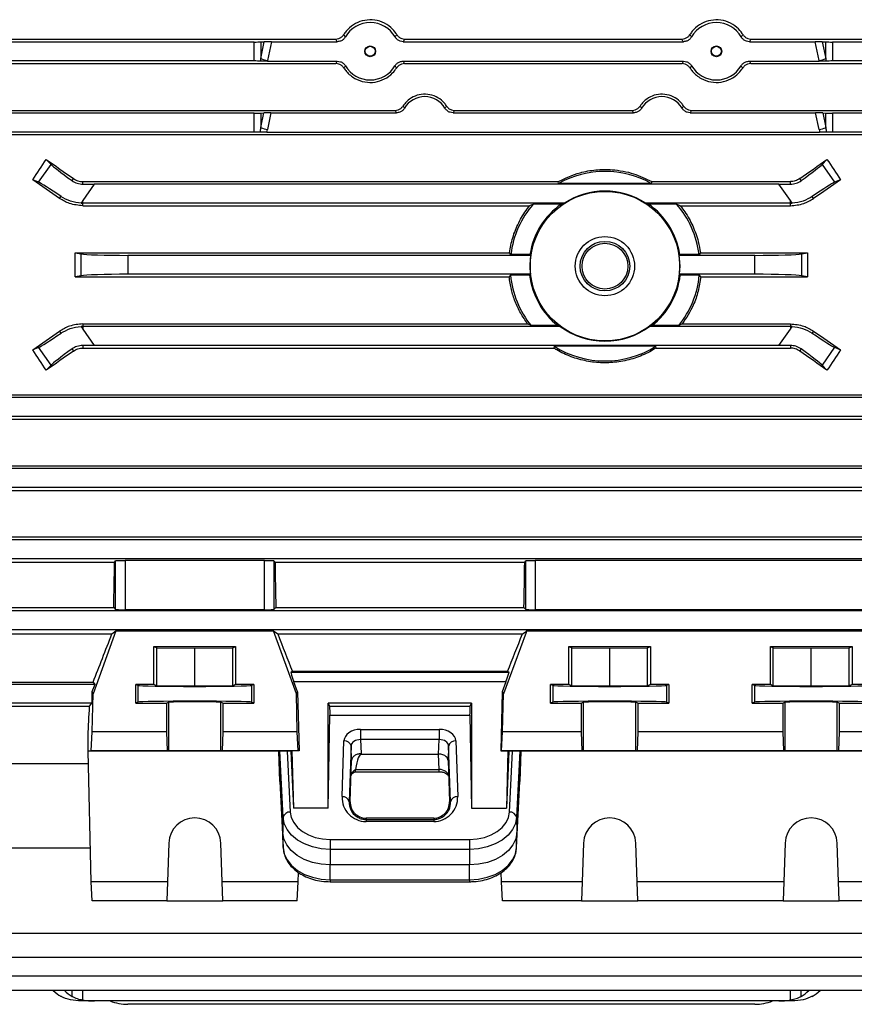
# Model space of a CAD drawing. Units: millimetres. Extents: x -1337 to 921, y -921 to 921.
# Drawn here: x -683 to -507, y -215 to -7 of the extents above; entities that cross this region are included whole.
import ezdxf

# ---------------------------------------------------------------- set-up
doc = ezdxf.new("R2010")
doc.units = ezdxf.units.MM

msp = doc.modelspace()

# ---------------------------------------------------------------- linework, layer by layer
at = {"color": 7, "linetype": 'Continuous', "lineweight": 25}
for p, q in [((-728.45, -11.12), (-616.07, -11.12)), ((-633.27, -11.75), (-716.9, -11.75)), ((-633.27, -15.75), (-633.27, -11.75)), ((-631.86, -11.73), (-631.13, -11.7)), ((-631.86, -15.24), (-631.13, -11.7)), ((-631.86, -11.73), (-631.86, -15.24)), ((-629.63, -11.68), (-630.44, -15.65)), ((-629.63, -11.68), (-615.75, -11.68)), ((-601.82, -11.68), (-542.75, -11.68)), ((-601.51, -11.12), (-543.07, -11.12)), ((-528.82, -11.68), (-514.95, -11.68)), ((-528.51, -11.12), (-474.29, -11.12)), ((-514.13, -15.65), (-514.95, -11.68)), ((-513.45, -11.7), (-512.72, -11.73)), ((-513.45, -11.7), (-512.72, -15.24)), ((-512.72, -15.24), (-512.72, -11.73)), ((-511.3, -11.75), (-511.3, -15.75)), ((-474.29, -11.75), (-511.3, -11.75)), ((-728.14, -16.31), (-616.03, -16.31)), ((-633.27, -15.75), (-716.9, -15.75)), ((-630.47, -15.79), (-615.74, -15.79)), ((-601.84, -15.79), (-542.74, -15.79)), ((-601.54, -16.31), (-543.03, -16.31)), ((-528.84, -15.79), (-514.1, -15.79)), ((-528.54, -16.31), (-474.29, -16.31)), ((-474.29, -15.75), (-511.3, -15.75)), ((-728.18, -26.18), (-603.55, -26.18)), ((-633.27, -26.75), (-716.9, -26.75)), ((-633.27, -30.75), (-633.27, -26.75)), ((-631.86, -26.73), (-631.22, -26.71)), ((-631.86, -29.81), (-631.22, -26.71)), ((-631.86, -26.73), (-631.86, -29.81)), ((-629.72, -26.68), (-630.44, -30.22)), ((-629.72, -26.68), (-603.26, -26.68)), ((-591.31, -26.68), (-553.26, -26.68)), ((-591.03, -26.18), (-553.55, -26.18)), ((-541.31, -26.68), (-514.86, -26.68)), ((-541.03, -26.18), (-474.29, -26.18)), ((-514.13, -30.22), (-514.86, -26.68)), ((-513.36, -26.71), (-512.72, -26.73)), ((-513.36, -26.71), (-512.72, -29.81)), ((-512.72, -29.81), (-512.72, -26.73)), ((-511.3, -26.75), (-511.3, -30.75)), ((-474.29, -26.75), (-511.3, -26.75)), ((-633.27, -30.75), (-716.9, -30.75)), ((-630.57, -30.78), (-514.01, -30.78)), ((-474.29, -30.75), (-511.3, -30.75)), ((-727.99, -31.28), (-474.29, -31.28)), ((-677.12, -36.52), (-676.09, -37.59)), ((-513.49, -37.59), (-512.46, -36.52)), ((-678.72, -41.34), (-676.09, -37.59)), ((-513.49, -37.59), (-510.86, -41.34)), ((-678.72, -41.34), (-679.98, -40.79)), ((-671.68, -41), (-671.38, -40.57)), ((-669.4, -41.74), (-669.4, -41.19)), ((-669.4, -41.19), (-569.15, -41.19)), ((-569.05, -41.57), (-569.15, -41.19)), ((-549.43, -41.19), (-549.53, -41.57)), ((-549.43, -41.19), (-520.18, -41.19)), ((-520.18, -41.74), (-520.18, -41.19)), ((-517.9, -41), (-518.2, -40.57)), ((-509.6, -40.79), (-510.86, -41.34)), ((-666.98, -41.75), (-669.4, -45.21)), ((-522.6, -41.75), (-666.98, -41.75)), ((-549.53, -41.57), (-569.05, -41.57)), ((-520.18, -45.21), (-522.6, -41.75)), ((-674.3, -44.74), (-674.01, -44.33)), ((-669.4, -45.21), (-669.77, -45.74)), ((-669.4, -45.75), (-669.4, -45.21)), ((-519.81, -45.74), (-520.18, -45.21)), ((-520.18, -45.75), (-520.18, -45.21)), ((-515.28, -44.74), (-515.57, -44.33)), ((-669.4, -46.28), (-669.4, -45.75)), ((-567.89, -45.75), (-669.4, -45.75)), ((-669.4, -46.28), (-575.17, -46.28)), ((-574.39, -45.92), (-575.17, -46.28)), ((-568.46, -45.92), (-574.39, -45.92)), ((-567.89, -45.75), (-568.46, -45.92)), ((-550.11, -45.92), (-550.68, -45.75)), ((-520.18, -45.75), (-550.68, -45.75)), ((-544.18, -45.92), (-550.11, -45.92)), ((-543.41, -46.28), (-544.18, -45.92)), ((-543.41, -46.28), (-520.18, -46.28)), ((-520.18, -46.28), (-520.18, -45.75)), ((-671.03, -56.21), (-579.43, -56.21)), ((-671.03, -56.21), (-669.75, -56.46)), ((-669.75, -61.04), (-669.75, -56.46)), ((-659.9, -56.75), (-659.9, -60.75)), ((-574.92, -56.75), (-659.9, -56.75)), ((-579.13, -56.55), (-579.43, -56.21)), ((-575.09, -56.55), (-579.13, -56.55)), ((-574.92, -56.75), (-575.09, -56.55)), ((-543.48, -56.55), (-543.65, -56.75)), ((-527.68, -56.75), (-543.65, -56.75)), ((-539.44, -56.55), (-543.48, -56.55)), ((-539.14, -56.21), (-539.44, -56.55)), ((-539.14, -56.21), (-516.55, -56.21)), ((-527.68, -60.75), (-527.68, -56.75)), ((-517.83, -56.46), (-516.55, -56.21)), ((-517.83, -56.46), (-517.83, -61.04)), ((-669.75, -61.04), (-671.03, -61.29)), ((-671.03, -61.29), (-579.5, -61.29)), ((-574.99, -60.75), (-659.9, -60.75)), ((-579.2, -60.95), (-579.5, -61.29)), ((-575.17, -60.95), (-579.2, -60.95)), ((-574.99, -60.75), (-575.17, -60.95)), ((-543.4, -60.95), (-543.58, -60.75)), ((-527.68, -60.75), (-543.58, -60.75)), ((-539.38, -60.95), (-543.4, -60.95)), ((-539.07, -61.29), (-539.38, -60.95)), ((-539.07, -61.29), (-516.55, -61.29)), ((-516.55, -61.29), (-517.83, -61.04)), ((-669.77, -71.76), (-669.4, -72.29)), ((-669.4, -71.21), (-669.4, -71.75)), ((-669.4, -71.21), (-575.6, -71.21)), ((-669.4, -71.75), (-669.4, -72.29)), ((-568.71, -71.75), (-669.4, -71.75)), ((-669.4, -72.29), (-666.98, -75.75)), ((-574.87, -71.57), (-575.6, -71.21)), ((-569.22, -71.57), (-574.87, -71.57)), ((-568.71, -71.75), (-569.22, -71.57)), ((-549.36, -71.57), (-549.87, -71.75)), ((-520.18, -71.75), (-549.87, -71.75)), ((-543.71, -71.57), (-549.36, -71.57)), ((-542.97, -71.21), (-543.71, -71.57)), ((-542.97, -71.21), (-520.18, -71.21)), ((-522.6, -75.75), (-520.18, -72.29)), ((-520.18, -71.21), (-520.18, -71.75)), ((-520.18, -71.75), (-520.18, -72.29)), ((-520.18, -72.29), (-519.81, -71.76)), ((-674.3, -72.75), (-674.01, -73.17)), ((-515.28, -72.75), (-515.57, -73.17)), ((-679.98, -76.71), (-678.72, -76.15)), ((-676.09, -79.9), (-678.72, -76.15)), ((-671.68, -76.5), (-671.38, -76.93)), ((-669.4, -75.76), (-669.4, -76.3)), ((-669.4, -76.3), (-570.1, -76.3)), ((-522.6, -75.75), (-666.98, -75.75)), ((-569.99, -75.92), (-570.1, -76.3)), ((-548.58, -75.92), (-569.99, -75.92)), ((-548.47, -76.3), (-548.58, -75.92)), ((-548.47, -76.3), (-520.18, -76.3)), ((-520.18, -75.76), (-520.18, -76.3)), ((-517.9, -76.5), (-518.2, -76.93)), ((-510.86, -76.15), (-513.49, -79.9)), ((-510.86, -76.15), (-509.6, -76.71)), ((-676.09, -79.9), (-677.12, -80.98)), ((-512.46, -80.98), (-513.49, -79.9)), ((-727.99, -86.21), (-474.29, -86.21)), ((-474.29, -86.75), (-716.9, -86.75)), ((-728.18, -91.32), (-474.29, -91.32)), ((-474.29, -90.75), (-716.9, -90.75)), ((-728.14, -101.18), (-474.29, -101.18)), ((-474.29, -101.75), (-716.9, -101.75)), ((-474.29, -105.75), (-716.9, -105.75)), ((-728.45, -106.37), (-474.29, -106.37)), ((-728.43, -116.13), (-474.29, -116.13)), ((-474.29, -116.75), (-716.9, -116.75)), ((-728.88, -121.46), (-662.7, -121.46)), ((-474.29, -120.75), (-716.9, -120.75)), ((-662.7, -121.46), (-662.48, -121.23)), ((-662.48, -131.44), (-662.48, -121.23)), ((-631.1, -121.16), (-660.48, -121.16)), ((-660.48, -121.16), (-660.48, -131.51)), ((-631.1, -131.51), (-631.1, -121.16)), ((-629.1, -121.23), (-628.87, -121.46)), ((-629.1, -121.23), (-629.1, -131.44)), ((-628.87, -121.46), (-576.2, -121.46)), ((-576.2, -121.46), (-575.98, -121.23)), ((-575.98, -131.44), (-575.98, -121.23)), ((-499.6, -121.16), (-573.98, -121.16)), ((-573.98, -121.16), (-573.98, -131.51)), ((-728.92, -131.03), (-662.89, -131.03)), ((-474.29, -131.75), (-716.9, -131.75)), ((-662.89, -131.03), (-662.48, -131.44)), ((-631.1, -131.51), (-660.48, -131.51)), ((-629.1, -131.44), (-628.69, -131.03)), ((-628.69, -131.03), (-576.39, -131.03)), ((-576.39, -131.03), (-575.98, -131.44)), ((-499.6, -131.51), (-573.98, -131.51)), ((-729.54, -136.59), (-663.26, -136.59)), ((-474.29, -135.75), (-716.9, -135.75)), ((-662.41, -135.99), (-667.21, -149.25)), ((-663.26, -136.59), (-662.41, -135.99)), ((-662.41, -135.99), (-629.17, -135.99)), ((-629.17, -135.99), (-628.31, -136.59)), ((-624.37, -149.25), (-629.17, -135.99)), ((-628.31, -136.59), (-576.66, -136.59)), ((-575.91, -136.29), (-580.71, -149.25)), ((-576.66, -136.59), (-575.91, -136.07)), ((-575.91, -135.99), (-497.67, -135.99)), ((-575.91, -135.99), (-575.91, -136.29)), ((-654.4, -139.25), (-637.18, -139.25)), ((-654.4, -147.25), (-654.4, -139.25)), ((-654.4, -139.25), (-653.79, -139.55)), ((-653.79, -147.55), (-653.79, -139.55)), ((-653.79, -139.55), (-645.79, -139.63)), ((-645.79, -139.63), (-637.79, -139.55)), ((-645.79, -147.63), (-645.79, -139.63)), ((-637.79, -139.55), (-637.18, -139.25)), ((-637.79, -147.55), (-637.79, -139.55)), ((-637.18, -139.25), (-637.18, -147.25)), ((-566.9, -139.25), (-549.68, -139.25)), ((-566.9, -147.25), (-566.9, -139.25)), ((-566.9, -139.25), (-566.29, -139.55)), ((-566.29, -147.55), (-566.29, -139.55)), ((-566.29, -139.55), (-558.29, -139.63)), ((-558.29, -139.63), (-550.29, -139.55)), ((-558.29, -147.63), (-558.29, -139.63)), ((-550.29, -139.55), (-549.68, -139.25)), ((-550.29, -147.55), (-550.29, -139.55)), ((-549.68, -139.25), (-549.68, -147.25)), ((-524.4, -139.25), (-507.18, -139.25)), ((-524.4, -147.25), (-524.4, -139.25)), ((-524.4, -139.25), (-523.79, -139.55)), ((-523.79, -147.55), (-523.79, -139.55)), ((-523.79, -139.55), (-515.79, -139.63)), ((-515.79, -139.63), (-507.79, -139.55)), ((-515.79, -147.63), (-515.79, -139.63)), ((-507.79, -139.55), (-507.18, -139.25)), ((-507.79, -147.55), (-507.79, -139.55)), ((-507.18, -139.25), (-507.18, -147.25)), ((-625.22, -144.54), (-625.52, -144.71)), ((-625.52, -144.71), (-579.52, -144.71)), ((-579.82, -144.54), (-625.22, -144.54)), ((-579.52, -144.71), (-579.82, -144.54)), ((-727.68, -146.77), (-667.23, -146.77)), ((-666.9, -147.25), (-716.9, -147.25)), ((-666.9, -147.25), (-667.47, -148.84)), ((-667.23, -146.77), (-666.9, -147.25)), ((-654.4, -147.25), (-658.25, -147.25)), ((-658.25, -151.25), (-658.25, -147.25)), ((-657.78, -147.48), (-658.25, -147.25)), ((-653.79, -147.55), (-654.4, -147.25)), ((-637.18, -147.25), (-637.79, -147.55)), ((-633.33, -147.25), (-637.18, -147.25)), ((-633.33, -147.25), (-633.8, -147.48)), ((-633.33, -147.25), (-633.33, -151.25)), ((-624.1, -148.84), (-624.87, -146.71)), ((-580.18, -146.71), (-624.87, -146.71)), ((-580.18, -146.71), (-580.97, -148.85)), ((-566.9, -147.25), (-570.75, -147.25)), ((-570.75, -151.25), (-570.75, -147.25)), ((-570.28, -147.48), (-570.75, -147.25)), ((-566.29, -147.55), (-566.9, -147.25)), ((-549.68, -147.25), (-550.29, -147.55)), ((-545.83, -147.25), (-549.68, -147.25)), ((-545.83, -147.25), (-546.3, -147.48)), ((-545.83, -147.25), (-545.83, -151.25)), ((-524.4, -147.25), (-528.25, -147.25)), ((-528.25, -151.25), (-528.25, -147.25)), ((-527.78, -147.48), (-528.25, -147.25)), ((-523.79, -147.55), (-524.4, -147.25)), ((-507.18, -147.25), (-507.79, -147.55)), ((-503.33, -147.25), (-507.18, -147.25)), ((-667.47, -148.84), (-667.53, -151.25)), ((-667.47, -148.84), (-667.21, -149.25)), ((-667.41, -157.25), (-667.21, -149.25)), ((-657.78, -147.48), (-657.78, -151.02)), ((-645.79, -147.63), (-653.79, -147.55)), ((-637.79, -147.55), (-645.79, -147.63)), ((-633.8, -147.48), (-633.8, -151.02)), ((-624.37, -149.25), (-624.1, -148.84)), ((-624.17, -157.25), (-624.37, -149.25)), ((-624.1, -148.84), (-623.8, -161.29)), ((-580.97, -148.85), (-581.28, -161.29)), ((-580.97, -148.85), (-580.71, -149.25)), ((-580.91, -157.25), (-580.71, -149.25)), ((-570.28, -147.48), (-570.28, -151.02)), ((-558.29, -147.63), (-566.29, -147.55)), ((-550.29, -147.55), (-558.29, -147.63)), ((-546.3, -147.48), (-546.3, -151.02)), ((-527.78, -147.48), (-527.78, -151.02)), ((-515.79, -147.63), (-523.79, -147.55)), ((-507.79, -147.55), (-515.79, -147.63)), ((-667.53, -151.25), (-716.9, -151.25)), ((-667.99, -151.87), (-667.53, -151.25)), ((-657.78, -151.02), (-658.25, -151.25)), ((-658.25, -151.25), (-651.71, -151.25)), ((-651.29, -151.03), (-651.71, -151.25)), ((-651.71, -157.25), (-651.71, -151.25)), ((-651.29, -161.29), (-651.29, -151.03)), ((-640.29, -161.29), (-640.29, -151.03)), ((-639.86, -151.25), (-640.29, -151.03)), ((-639.86, -151.25), (-639.87, -157.25)), ((-639.86, -151.25), (-633.33, -151.25)), ((-633.33, -151.25), (-633.8, -151.02)), ((-587.41, -151.25), (-617.67, -151.25)), ((-617.67, -173.35), (-617.67, -151.25)), ((-617.67, -151.25), (-617.36, -151.87)), ((-587.72, -151.87), (-587.41, -151.25)), ((-587.41, -151.25), (-587.41, -173.35)), ((-570.28, -151.02), (-570.75, -151.25)), ((-570.75, -151.25), (-564.21, -151.25)), ((-563.79, -151.03), (-564.21, -151.25)), ((-564.21, -157.25), (-564.21, -151.25)), ((-563.79, -161.29), (-563.79, -151.03)), ((-552.79, -161.29), (-552.79, -151.03)), ((-552.36, -151.25), (-552.79, -151.03)), ((-552.36, -151.25), (-552.37, -157.25)), ((-552.36, -151.25), (-545.83, -151.25)), ((-545.83, -151.25), (-546.3, -151.02)), ((-527.78, -151.02), (-528.25, -151.25)), ((-528.25, -151.25), (-521.71, -151.25)), ((-521.29, -151.03), (-521.71, -151.25)), ((-521.71, -157.25), (-521.71, -151.25)), ((-521.29, -161.29), (-521.29, -151.03)), ((-510.29, -161.29), (-510.29, -151.03)), ((-509.86, -151.25), (-510.29, -151.03)), ((-509.86, -151.25), (-509.87, -157.25)), ((-509.86, -151.25), (-503.33, -151.25)), ((-728.44, -151.87), (-667.99, -151.87)), ((-617.36, -151.87), (-587.72, -151.87)), ((-617.67, -173.35), (-617.33, -153.76)), ((-617.33, -153.76), (-587.75, -153.76)), ((-587.75, -153.76), (-587.41, -173.35)), ((-667.61, -161.26), (-667.41, -157.25)), ((-651.71, -157.25), (-667.41, -157.25)), ((-651.57, -161.26), (-651.71, -157.25)), ((-639.87, -157.25), (-640.01, -161.26)), ((-624.17, -157.25), (-639.87, -157.25)), ((-623.97, -161.26), (-624.17, -157.25)), ((-610.82, -156.76), (-594.25, -156.76)), ((-610.82, -156.76), (-610.82, -158.92)), ((-594.25, -156.76), (-594.25, -158.92)), ((-581.11, -161.26), (-580.91, -157.25)), ((-564.21, -157.25), (-580.91, -157.25)), ((-564.07, -161.26), (-564.21, -157.25)), ((-552.37, -157.25), (-552.51, -161.26)), ((-521.71, -157.25), (-552.37, -157.25)), ((-521.57, -161.26), (-521.71, -157.25)), ((-509.87, -157.25), (-510.01, -161.26)), ((-492.67, -157.25), (-509.87, -157.25)), ((-668.29, -161.36), (-668.29, -158.1)), ((-614.74, -170.94), (-614.33, -159.18)), ((-610.82, -158.92), (-610.71, -161.87)), ((-594.25, -158.92), (-610.82, -158.92)), ((-594.37, -161.95), (-594.25, -158.92)), ((-590.75, -159.18), (-590.34, -170.94)), ((-668.29, -161.36), (-667.61, -161.26)), ((-628.08, -161.36), (-668.29, -161.36)), ((-667.61, -188.92), (-668.29, -161.36)), ((-651.57, -161.26), (-667.61, -161.26)), ((-651.29, -161.29), (-651.57, -161.26)), ((-640.01, -161.26), (-640.29, -161.29)), ((-623.97, -161.26), (-640.01, -161.26)), ((-627.84, -161.34), (-628.08, -161.36)), ((-627.23, -178.5), (-628.08, -161.36)), ((-627.84, -167.74), (-628.08, -161.36)), ((-627.16, -175.29), (-627.84, -161.34)), ((-625.51, -161.33), (-626.29, -161.33)), ((-626.29, -161.33), (-625.66, -174.21)), ((-625.51, -161.33), (-625.3, -161.29)), ((-625.51, -161.33), (-625, -173.35)), ((-623.8, -161.29), (-625.3, -161.29)), ((-625.3, -161.29), (-625, -173.35)), ((-623.8, -161.29), (-623.97, -161.26)), ((-612.83, -160.24), (-613.24, -172)), ((-612.71, -163.33), (-612.83, -160.24)), ((-610.71, -161.87), (-610.71, -161.95)), ((-610.71, -161.95), (-594.37, -161.95)), ((-594.25, -165.21), (-594.37, -161.95)), ((-592.25, -160.24), (-592.37, -163.33)), ((-591.84, -172), (-592.25, -160.24)), ((-581.28, -161.29), (-581.11, -161.26)), ((-581.28, -161.29), (-579.78, -161.29)), ((-564.07, -161.26), (-581.11, -161.26)), ((-579.78, -161.29), (-580.08, -173.35)), ((-579.57, -161.33), (-580.08, -173.35)), ((-579.57, -161.33), (-579.78, -161.29)), ((-578.78, -161.33), (-579.57, -161.33)), ((-579.42, -174.21), (-578.78, -161.33)), ((-577.23, -161.34), (-577.92, -175.29)), ((-577, -161.36), (-577.84, -178.5)), ((-577, -161.36), (-577.23, -161.34)), ((-577, -161.36), (-577.23, -167.74)), ((-491.79, -161.36), (-577, -161.36)), ((-563.79, -161.29), (-564.07, -161.26)), ((-552.51, -161.26), (-552.79, -161.29)), ((-521.57, -161.26), (-552.51, -161.26)), ((-521.29, -161.29), (-521.57, -161.26)), ((-510.01, -161.26), (-510.29, -161.29)), ((-492.47, -161.26), (-510.01, -161.26)), ((-728.44, -163.95), (-668.22, -163.95)), ((-613.02, -172), (-612.71, -163.33)), ((-592.37, -163.33), (-592.06, -172)), ((-612.02, -165.68), (-594.25, -165.68)), ((-611.9, -165.29), (-611.89, -165.21)), ((-611.89, -165.21), (-594.25, -165.21)), ((-627.84, -167.74), (-627.16, -181.69)), ((-577.92, -181.69), (-577.23, -167.74)), ((-613.02, -172), (-613.24, -172)), ((-592.06, -172), (-591.84, -172)), ((-617.67, -173.35), (-625, -173.35)), ((-587.41, -173.35), (-580.08, -173.35)), ((-627.16, -175.29), (-627.23, -178.5)), ((-609.67, -175.47), (-609.67, -175.76)), ((-595.41, -175.47), (-609.67, -175.47)), ((-609.67, -175.76), (-595.41, -175.76)), ((-609.67, -175.76), (-609.67, -176.2)), ((-595.41, -176.2), (-609.67, -176.2)), ((-595.41, -175.47), (-595.41, -175.76)), ((-595.41, -175.76), (-595.41, -176.2)), ((-577.92, -175.29), (-577.84, -178.5)), ((-627.16, -181.69), (-627.23, -178.5)), ((-577.92, -181.69), (-577.84, -178.5)), ((-617.24, -179.96), (-587.84, -179.96)), ((-617.24, -179.96), (-617.24, -182.06)), ((-587.84, -179.96), (-587.84, -182.06)), ((-667.78, -181.84), (-716.9, -181.84)), ((-651.29, -180.72), (-651.57, -188.92)), ((-640.01, -188.92), (-640.29, -180.72)), ((-587.84, -182.06), (-617.24, -182.06)), ((-617.24, -182.06), (-617.24, -185.32)), ((-587.84, -182.06), (-587.84, -185.32)), ((-563.79, -180.72), (-564.07, -188.92)), ((-552.51, -188.92), (-552.79, -180.72)), ((-521.29, -180.72), (-521.57, -188.92)), ((-510.01, -188.92), (-510.29, -180.72)), ((-587.84, -185.32), (-617.24, -185.32)), ((-617.24, -188.47), (-617.24, -185.32)), ((-587.84, -188.47), (-587.84, -185.32)), ((-581.11, -188.92), (-581.16, -186.92)), ((-651.57, -188.92), (-667.61, -188.92)), ((-667.41, -192.93), (-667.61, -188.92)), ((-651.57, -188.92), (-651.71, -192.93)), ((-623.97, -188.92), (-640.01, -188.92)), ((-639.87, -192.93), (-640.01, -188.92)), ((-624.17, -192.93), (-623.97, -188.92)), ((-623.97, -188.92), (-623.92, -186.95)), ((-617.24, -188.47), (-587.84, -188.47)), ((-617.24, -188.89), (-587.84, -188.89)), ((-564.07, -188.92), (-581.11, -188.92)), ((-580.91, -192.93), (-581.11, -188.92)), ((-564.07, -188.92), (-564.21, -192.93)), ((-521.57, -188.92), (-552.51, -188.92)), ((-552.37, -192.93), (-552.51, -188.92)), ((-521.57, -188.92), (-521.71, -192.93)), ((-492.47, -188.92), (-510.01, -188.92)), ((-509.87, -192.93), (-510.01, -188.92)), ((-651.71, -192.93), (-667.41, -192.93)), ((-651.71, -192.93), (-639.87, -192.93)), ((-624.17, -192.93), (-639.87, -192.93)), ((-564.21, -192.93), (-580.91, -192.93)), ((-564.21, -192.93), (-552.37, -192.93)), ((-521.71, -192.93), (-552.37, -192.93)), ((-521.71, -192.93), (-509.87, -192.93)), ((-492.67, -192.93), (-509.87, -192.93)), ((-474.29, -199.84), (-716.9, -199.84)), ((-474.29, -204.84), (-716.9, -204.84)), ((-474.29, -208.84), (-716.9, -208.84)), ((-474.29, -211.84), (-716.9, -211.84)), ((-669.4, -214.03), (-669.77, -214.03)), ((-666.98, -214.03), (-669.4, -214.03)), ((-522.6, -214.03), (-666.98, -214.03)), ((-527.68, -214.75), (-659.9, -214.75)), ((-520.18, -214.03), (-522.6, -214.03)), ((-519.81, -214.03), (-520.18, -214.03))]:
    msp.add_line(p, q, dxfattribs=at)
at = {"color": 8, "linetype": 'Continuous', "lineweight": 25}
for p, q in [((-594.25, -165.68), (-594.25, -165.21)), ((-617.24, -188.47), (-617.24, -188.89)), ((-587.84, -188.47), (-587.84, -188.89)), ((-671.68, -213.06), (-671.65, -211.84)), ((-669.4, -213.83), (-669.4, -211.84)), ((-520.18, -213.83), (-520.18, -211.84)), ((-517.9, -213.06), (-517.92, -211.84))]:
    msp.add_line(p, q, dxfattribs=at)
at = {"color": 7, "linetype": 'Continuous', "lineweight": 25, "flags": 128}
for points in [[(-640.29, -161.29), (-640.52, -161.3), (-641.09, -161.3), (-641.97, -161.3), (-643.09, -161.31), (-644.4, -161.31), (-645.79, -161.31), (-647.18, -161.31), (-648.48, -161.31), (-649.61, -161.3), (-650.49, -161.3), (-651.06, -161.3), (-651.29, -161.29)], [(-552.79, -161.29), (-553.02, -161.3), (-553.59, -161.3), (-554.47, -161.3), (-555.59, -161.31), (-556.9, -161.31), (-558.29, -161.31), (-559.68, -161.31), (-560.98, -161.31), (-562.11, -161.3), (-562.99, -161.3), (-563.56, -161.3), (-563.79, -161.29)], [(-510.29, -161.29), (-510.52, -161.3), (-511.09, -161.3), (-511.97, -161.3), (-513.09, -161.31), (-514.4, -161.31), (-515.79, -161.31), (-517.18, -161.31), (-518.48, -161.31), (-519.61, -161.3), (-520.49, -161.3), (-521.06, -161.3), (-521.29, -161.29)], [(-625.66, -174.21), (-625.45, -175.35), (-624.93, -176.43), (-624.14, -177.42), (-623.09, -178.29), (-621.83, -179), (-620.4, -179.53), (-618.85, -179.85), (-617.24, -179.96)], [(-587.84, -179.96), (-586.23, -179.85), (-584.68, -179.53), (-583.25, -179), (-581.99, -178.29), (-580.94, -177.42), (-580.14, -176.43), (-579.63, -175.35), (-579.42, -174.21)], [(-617.24, -182.06), (-619.13, -181.94), (-620.96, -181.55), (-622.64, -180.93), (-624.13, -180.1), (-625.37, -179.07), (-626.3, -177.9), (-626.91, -176.63), (-627.16, -175.29)], [(-577.92, -175.29), (-578.17, -176.63), (-578.77, -177.9), (-579.71, -179.07), (-580.95, -180.1), (-582.43, -180.93), (-584.12, -181.55), (-585.94, -181.94), (-587.84, -182.06)], [(-617.24, -185.32), (-619.15, -185.19), (-620.99, -184.81), (-622.69, -184.18), (-624.19, -183.34), (-625.43, -182.31), (-626.38, -181.13), (-626.98, -179.84), (-627.23, -178.5)], [(-577.84, -178.5), (-578.09, -179.84), (-578.7, -181.13), (-579.65, -182.31), (-580.89, -183.34), (-582.39, -184.18), (-584.09, -184.81), (-585.93, -185.19), (-587.84, -185.32)], [(-627.16, -181.69), (-626.91, -183.03), (-626.3, -184.3), (-625.37, -185.47), (-624.13, -186.5), (-622.64, -187.33), (-620.96, -187.95), (-619.13, -188.34), (-617.24, -188.47)], [(-587.84, -188.47), (-585.94, -188.34), (-584.12, -187.95), (-582.43, -187.33), (-580.95, -186.5), (-579.71, -185.47), (-578.77, -184.3), (-578.17, -183.03), (-577.92, -181.69)]]:
    msp.add_lwpolyline(points, dxfattribs=at)
at = {"color": 7, "linetype": 'Continuous', "lineweight": 25}
for centre, radius in [((-608.79, -13.71), 1.13), ((-608.79, -13.7), 1.05), ((-535.79, -13.71), 1.13), ((-535.79, -13.7), 1.05), ((-559.29, -59.03), 15.77), ((-559.29, -59.03), 6.25), ((-559.29, -59.03), 5.23), ((-559.29, -59.03), 4.83)]:
    msp.add_circle(centre, radius, dxfattribs=at)
for centre, radius, start, end in [((-628.98, -7.84), 7.94, 248.767, 259.3987), ((-515.59, -7.84), 7.94, 280.6013, 291.233), ((-628.98, -22.42), 7.94, 248.767, 259.3987), ((-515.59, -22.42), 7.94, 280.6013, 291.233), ((-559.29, -59.03), 20, 60.7872, 119.2128), ((-559.29, -59.03), 15.83, 57.0623, 122.9377), ((-669.4, -37.74), 8.01, 267.3243, 270), ((-559.29, -59.03), 20, 139.0536, 172.8726), ((-559.29, -59.03), 16, 124.9961, 171.0777), ((-559.29, -59.03), 16, 8.9223, 55.0039), ((-559.29, -59.03), 20, 7.1274, 40.9464), ((-520.18, -37.74), 8.01, 270, 272.6757), ((-559.29, -59.03), 15.8, 171.697, 186.2435), ((-559.29, -59.03), 15.8, 353.7565, 8.303), ((-559.29, -59.03), 20, 185.5037, 218.8429), ((-559.29, -59.03), 16, 186.8856, 231.6268), ((-559.29, -59.03), 16, 308.3732, 353.1144), ((-559.29, -59.03), 20, 321.1571, 354.4963), ((-669.4, -79.76), 8.01, 90, 92.6757), ((-559.29, -59.03), 15.83, 233.4817, 306.5183), ((-520.18, -79.76), 8.01, 87.3243, 90), ((-559.29, -59.03), 20, 237.6342, 302.3658), ((-614.17, -160.55), 1.38, 13.0329, 96.4054), ((-590.9, -160.55), 1.38, 83.5946, 166.9671), ((-614.58, -172.32), 1.38, 13.0329, 96.4054), ((-590.49, -172.32), 1.38, 83.5946, 166.9671), ((-625.8, -175.59), 1.39, 84.0285, 167.4784), ((-579.28, -175.59), 1.39, 12.5216, 95.9715), ((-645.79, -180.92), 5.5, 2.0003, 177.9997), ((-558.29, -180.92), 5.5, 2.0003, 177.9997), ((-515.79, -180.92), 5.5, 2.0003, 177.9997), ((-659.9, -204.75), 10, 248.0817, 270), ((-527.68, -204.75), 10, 270, 291.9183)]:
    msp.add_arc(centre, radius, start, end, dxfattribs=at)
for centre, major_axis, ratio, start_param, end_param in [((-608.79, -13.7), (0, 6.05), 0.999974, 5.235064, 7.331306), ((-535.79, -13.7), (0, 6.05), 0.999974, 5.235064, 7.331306), ((-633.27, -11.68), (2, 0), 0.034921, 4.712389, 5.497787), ((-629.73, -11.75), (2.04, 0), 0.035122, 1.522829, 2.328564), ((-514.85, -11.75), (2.04, 0), 0.035122, 0.813028, 1.618764), ((-511.3, -11.68), (2, 0), 0.034921, 3.926991, 4.712389), ((-633.27, -15.82), (2, 0), 0.034921, 0.8244, 1.570796), ((-633.27, -1.5), (0, 19.43), 0.102941, 3.887989, 3.926991), ((-633.27, -1.91), (0, 19.43), 0.205882, 3.916615, 3.926991), ((-511.3, -1.91), (0, 19.43), 0.205882, 2.356194, 2.366571), ((-511.3, -1.5), (0, 19.43), 0.102941, 2.356194, 2.395196), ((-511.3, -15.82), (2, 0), 0.034921, 1.570796, 2.317193), ((-608.79, -13.7), (0, 6.05), 0.999974, 2.10277, 4.180415), ((-535.79, -13.7), (0, 6.05), 0.999974, 2.10277, 4.180415), ((-597.29, -28.21), (0, 4.95), 0.999974, 5.244409, 7.321962), ((-547.29, -28.21), (0, 4.95), 0.999974, 5.244409, 7.321962), ((-633.27, -26.68), (2, 0), 0.034921, 4.712389, 5.497787), ((-629.82, -26.76), (2.04, 0), 0.035122, 1.522829, 2.328564), ((-514.76, -26.76), (2.04, 0), 0.035122, 0.813028, 1.618764), ((-511.3, -26.68), (2, 0), 0.034921, 3.926991, 4.712389), ((-633.27, -30.82), (2, 0), 0.034921, 0.857364, 1.570796), ((-633.27, -16.08), (0, 19.43), 0.102941, 3.855025, 3.926991), ((-633.27, -16.48), (0, 19.43), 0.205882, 3.884793, 3.926991), ((-511.3, -16.48), (0, 19.43), 0.205882, 2.356194, 2.398393), ((-511.3, -16.08), (0, 19.43), 0.102941, 2.356194, 2.42816), ((-511.3, -30.82), (2, 0), 0.034921, 1.570796, 2.284229), ((-722.55, -58.75), (100.97, 139.76), 0.142946, 4.943475, 4.974169), ((-636.93, -58.75), (200.82, -140.44), 0.020013, 4.524904, 4.554009), ((-552.65, -58.75), (200.82, 140.44), 0.020013, 4.870769, 4.899874), ((-467.03, -58.75), (-100.97, 139.76), 0.142946, 1.309016, 1.33971), ((-667.99, -43.19), (8.19, -5.74), 0.034921, 3.316126, 4.269802), ((-521.59, -43.19), (8.19, 5.74), 0.034921, 5.154976, 6.108652), ((-662.81, -58.75), (200.82, -140.44), 0.020013, 1.642038, 1.670369), ((-670.68, -47.04), (8.19, -5.74), 0.034921, 2.013384, 2.96706), ((-518.89, -47.04), (8.19, 5.74), 0.034921, 0.174533, 1.128209), ((-526.77, -58.75), (200.82, 140.44), 0.020013, 1.471223, 1.499554), ((-666.73, -41.4), (12.21, 0.01), 0.028594, 4.492314, 4.692346), ((-522.85, -41.4), (12.21, -0.01), 0.028594, 4.732432, 4.932464), ((-695.8, -58.75), (0, 140.5), 0.176327, 4.694295, 4.730483), ((-659.9, -56.4), (10, 0), 0.034921, 3.316126, 4.712389), ((-527.68, -56.4), (10, 0), 0.034921, 4.712389, 6.108652), ((-491.78, -58.75), (0, 140.5), 0.176327, 1.552702, 1.58889), ((-659.9, -61.1), (10, 0), 0.034921, 1.570796, 2.96706), ((-527.68, -61.1), (10, 0), 0.034921, 0.174533, 1.570796), ((-662.81, -58.75), (200.82, 140.44), 0.020013, 4.612816, 4.641147), ((-670.68, -70.45), (8.19, 5.74), 0.034921, 3.316126, 4.269802), ((-518.89, -70.45), (8.19, -5.74), 0.034921, 5.154976, 6.108652), ((-526.77, -58.75), (200.82, -140.44), 0.020013, 4.783631, 4.811962), ((-722.55, -58.75), (-100.97, 139.76), 0.142946, 4.450609, 4.481303), ((-667.99, -74.3), (8.19, 5.74), 0.034921, 2.013384, 2.96706), ((-666.73, -76.1), (12.21, -0.01), 0.028594, 1.59084, 1.790871), ((-522.85, -76.1), (12.21, 0.01), 0.028594, 1.350722, 1.550753), ((-521.59, -74.3), (8.19, -5.74), 0.034921, 0.174533, 1.128209), ((-467.03, -58.75), (100.97, 139.76), 0.142946, 1.801883, 1.832577), ((-636.93, -58.75), (200.82, 140.44), 0.020013, 1.729176, 1.758281), ((-552.65, -58.75), (200.82, -140.44), 0.020013, 1.383311, 1.412417), ((-667.09, -58.75), (0, 140.5), 0.034921, 4.172021, 4.249716), ((-660.48, -121.23), (2, 0), 0.034921, 1.570796, 3.106686), ((-631.1, -121.23), (2, 0), 0.034921, 0.034907, 1.570796), ((-624.48, -58.75), (0, 140.5), 0.034921, 2.033469, 2.111164), ((-580.59, -58.75), (0, 140.5), 0.034921, 4.172021, 4.249716), ((-573.98, -121.23), (2, 0), 0.034921, 1.570796, 3.106686), ((-660.48, -131.44), (2, 0), 0.034921, 3.176499, 4.712389), ((-631.1, -131.44), (2, 0), 0.034921, 4.712389, 6.248279), ((-573.98, -131.44), (2, 0), 0.034921, 3.176499, 4.712389), ((-639.41, -58.75), (50.95, 140.49), 0.032829, 4.047217, 4.137086), ((-652.16, -58.75), (-50.95, 140.49), 0.032829, 2.146099, 2.215748), ((-552.17, -58.75), (52.13, 140.49), 0.03274, 4.06768, 4.137329), ((-624.8, -146.71), (-0.73, 2), 0.032829, 0.005548, 1.558892), ((-580.26, -146.71), (0.74, 2), 0.03274, 4.724537, 6.27788), ((-645.79, -147.47), (12, 0), 0.017454, 3.176499, 6.248279), ((-558.29, -147.47), (12, 0), 0.017454, 3.176499, 6.248279), ((-515.79, -147.47), (12, 0), 0.017454, 3.176499, 6.248279), ((-645.79, -151.02), (12, 0), 0.017456, 0.034907, 3.106686), ((-645.79, -151.04), (5.5, 0), 0.017456, 0.034907, 3.106686), ((-558.29, -151.02), (12, 0), 0.017456, 0.034907, 3.106686), ((-558.29, -151.04), (5.5, 0), 0.017456, 0.034907, 3.106686), ((-515.79, -151.02), (12, 0), 0.017456, 0.034907, 3.106686), ((-515.79, -151.04), (5.5, 0), 0.017456, 0.034907, 3.106686), ((-668.29, -58.75), (3.47, 140.5), 0.024678, 3.927601, 3.988436), ((-615.52, -58.75), (0, 140.5), 0.017455, 2.295359, 2.313477), ((-589.56, -58.75), (0, 140.5), 0.017455, 3.969708, 3.987827), ((-610.83, -159.23), (3.5, 0), 0.707306, 1.569012, 3.116005), ((-594.25, -159.23), (3.5, 0), 0.707306, 0.025588, 1.57258), ((-610.83, -160.29), (2, -0.05), 0.688945, 1.584942, 3.131934), ((-594.25, -160.29), (2, 0.05), 0.688945, 0.009658, 1.556651), ((-626.35, -161.34), (1.5, 0), 0.00491, 1.536153, 3.089496), ((-611.4, -182.92), (0.69, 20.97), 0.095305, 0.003124, 0.567768), ((-594.37, -163.37), (2, 0), 0.707306, 0.633089, 1.57258), ((-578.73, -161.34), (1.5, 0), 0.00491, 0.052097, 1.60544), ((-594.37, -163.37), (2, 0), 0.707306, 0.025588, 0.633089), ((-610.82, -166.44), (2, 0.04), 0.68904, 2.12561, 3.102868), ((-594.25, -166.66), (2, -0.06), 0.725726, 0.048562, 1.595555), ((-609.67, -171.12), (0, 5.07), 0.99939, 1.535868, 3.141593), ((-609.67, -172.12), (0, 3.35), 0.99939, 1.535868, 3.141593), ((-595.41, -171.12), (0, 5.07), 0.99939, 3.141593, 4.747317), ((-595.41, -172.12), (0, 3.35), 0.99939, 3.141593, 4.747317), ((-670.68, -204.03), (-0.61, 9.99), 0.818157, 2.417581, 2.649358), ((-667.99, -204.03), (0.61, 9.99), 0.818157, 2.516875, 2.748653), ((-521.59, -204.03), (-0.61, 9.99), 0.818157, 3.534532, 3.76631), ((-518.89, -204.03), (0.61, 9.99), 0.818157, 3.633827, 3.865605), ((-666.73, -204.03), (12.2, 0.61), 0.818157, 4.4517, 4.651731), ((-522.85, -204.03), (12.2, -0.61), 0.818157, 4.773046, 4.973078)]:
    msp.add_ellipse(centre, major_axis=major_axis, ratio=ratio, start_param=start_param, end_param=end_param, dxfattribs=at)
for points, knots in [([(-603.19, -10.19), (-603.23, -10.11), (-603.58, -9.57), (-604.49, -8.54), (-606.22, -7.46), (-608.34, -6.97), (-610.48, -7.18), (-612.41, -8.03), (-613.68, -9.14), (-614.22, -9.95), (-614.39, -10.19)], [0, 0, 0, 0, 0.0194526, 0.1504973, 0.3101167, 0.4700204, 0.6237461, 0.7756009, 0.9331486, 1, 1, 1, 1]), ([(-530.19, -10.19), (-530.23, -10.11), (-530.58, -9.57), (-531.49, -8.54), (-533.22, -7.46), (-535.34, -6.97), (-537.48, -7.18), (-539.41, -8.03), (-540.68, -9.14), (-541.22, -9.95), (-541.39, -10.19)], [0, 0, 0, 0, 0.019453, 0.150497, 0.310117, 0.47002, 0.623746, 0.775601, 0.933149, 1, 1, 1, 1]), ([(-616.07, -11.12), (-615.86, -11.1), (-615.43, -11.06), (-614.87, -10.75), (-614.54, -10.43), (-614.41, -10.22), (-614.39, -10.19)], [0, 0, 0, 0, 0.310459, 0.620646, 0.938621, 1, 1, 1, 1]), ([(-614.39, -10.19), (-614.33, -10.27), (-614.21, -10.44), (-614.09, -10.6), (-614.03, -10.68)], [0, 0, 0, 0, 0.518775, 1, 1, 1, 1]), ([(-603.54, -10.68), (-603.47, -10.59), (-603.35, -10.42), (-603.24, -10.25), (-603.19, -10.19)], [0, 0, 0, 0, 0.584274, 1, 1, 1, 1]), ([(-603.19, -10.19), (-603.05, -10.36), (-602.78, -10.71), (-602.18, -11.06), (-601.73, -11.1), (-601.51, -11.12)], [0, 0, 0, 0, 0.337391, 0.675527, 1, 1, 1, 1]), ([(-543.07, -11.12), (-542.86, -11.1), (-542.43, -11.06), (-541.87, -10.75), (-541.54, -10.43), (-541.41, -10.22), (-541.39, -10.19)], [0, 0, 0, 0, 0.310459, 0.620646, 0.938621, 1, 1, 1, 1]), ([(-541.39, -10.19), (-541.33, -10.27), (-541.21, -10.44), (-541.09, -10.6), (-541.03, -10.68)], [0, 0, 0, 0, 0.518775, 1, 1, 1, 1]), ([(-530.54, -10.68), (-530.47, -10.59), (-530.35, -10.42), (-530.24, -10.25), (-530.19, -10.19)], [0, 0, 0, 0, 0.584274, 1, 1, 1, 1]), ([(-530.19, -10.19), (-530.05, -10.36), (-529.78, -10.71), (-529.18, -11.06), (-528.73, -11.1), (-528.51, -11.12)], [0, 0, 0, 0, 0.337391, 0.675527, 1, 1, 1, 1]), ([(-615.75, -11.68), (-615.81, -11.59), (-615.91, -11.4), (-616.02, -11.22), (-616.07, -11.12)], [0, 0, 0, 0, 0.498202, 1, 1, 1, 1]), ([(-614.03, -10.68), (-614.16, -10.87), (-614.42, -11.23), (-615.04, -11.6), (-615.51, -11.65), (-615.75, -11.68)], [0, 0, 0, 0, 0.3247302, 0.6497304, 1, 1, 1, 1]), ([(-601.82, -11.68), (-602.04, -11.66), (-602.48, -11.62), (-603.06, -11.29), (-603.39, -10.93), (-603.52, -10.72), (-603.54, -10.68)], [0, 0, 0, 0, 0.313903, 0.627708, 0.944635, 1, 1, 1, 1]), ([(-601.51, -11.12), (-601.56, -11.22), (-601.67, -11.41), (-601.77, -11.6), (-601.82, -11.68)], [0, 0, 0, 0, 0.54027, 1, 1, 1, 1]), ([(-542.75, -11.68), (-542.81, -11.59), (-542.91, -11.4), (-543.02, -11.22), (-543.07, -11.12)], [0, 0, 0, 0, 0.498202, 1, 1, 1, 1]), ([(-541.03, -10.68), (-541.16, -10.87), (-541.42, -11.23), (-542.04, -11.6), (-542.51, -11.65), (-542.75, -11.68)], [0, 0, 0, 0, 0.32473, 0.64973, 1, 1, 1, 1]), ([(-528.82, -11.68), (-529.04, -11.66), (-529.48, -11.62), (-530.06, -11.29), (-530.39, -10.93), (-530.52, -10.72), (-530.54, -10.68)], [0, 0, 0, 0, 0.313903, 0.627708, 0.944635, 1, 1, 1, 1]), ([(-528.51, -11.12), (-528.56, -11.22), (-528.67, -11.41), (-528.77, -11.6), (-528.82, -11.68)], [0, 0, 0, 0, 0.54027, 1, 1, 1, 1]), ([(-630.47, -15.79), (-630.74, -15.79), (-631.24, -15.78), (-631.7, -15.77), (-631.89, -15.77), (-631.92, -15.77)], [0, 0, 0, 0, 0.500112, 0.94574, 1, 1, 1, 1]), ([(-616.03, -16.31), (-615.98, -16.22), (-615.89, -16.05), (-615.79, -15.87), (-615.74, -15.79)], [0, 0, 0, 0, 0.501925, 1, 1, 1, 1]), ([(-614.34, -17.24), (-614.48, -17.06), (-614.75, -16.71), (-615.37, -16.38), (-615.81, -16.33), (-616.03, -16.31)], [0, 0, 0, 0, 0.338494, 0.677354, 1, 1, 1, 1]), ([(-615.74, -15.79), (-615.51, -15.81), (-615.07, -15.85), (-614.47, -16.19), (-614.15, -16.54), (-614.02, -16.75), (-614, -16.78)], [0, 0, 0, 0, 0.318618, 0.63714, 0.958316, 1, 1, 1, 1]), ([(-603.57, -16.78), (-603.44, -16.59), (-603.17, -16.23), (-602.55, -15.86), (-602.08, -15.81), (-601.84, -15.79)], [0, 0, 0, 0, 0.325367, 0.650869, 1, 1, 1, 1]), ([(-601.54, -16.31), (-601.76, -16.33), (-602.2, -16.38), (-602.81, -16.7), (-603.09, -17.05), (-603.24, -17.24)], [0, 0, 0, 0, 0.322834, 0.645438, 1, 1, 1, 1]), ([(-601.84, -15.79), (-601.79, -15.87), (-601.69, -16.05), (-601.59, -16.22), (-601.54, -16.31)], [0, 0, 0, 0, 0.498075, 1, 1, 1, 1]), ([(-543.03, -16.31), (-542.98, -16.22), (-542.89, -16.05), (-542.79, -15.87), (-542.74, -15.79)], [0, 0, 0, 0, 0.501925, 1, 1, 1, 1]), ([(-541.34, -17.24), (-541.48, -17.06), (-541.75, -16.71), (-542.37, -16.38), (-542.81, -16.33), (-543.03, -16.31)], [0, 0, 0, 0, 0.338494, 0.677354, 1, 1, 1, 1]), ([(-542.74, -15.79), (-542.51, -15.81), (-542.07, -15.85), (-541.47, -16.19), (-541.15, -16.54), (-541.02, -16.75), (-541, -16.78)], [0, 0, 0, 0, 0.318618, 0.63714, 0.958316, 1, 1, 1, 1]), ([(-530.57, -16.78), (-530.44, -16.59), (-530.17, -16.23), (-529.55, -15.86), (-529.08, -15.81), (-528.84, -15.79)], [0, 0, 0, 0, 0.325367, 0.650869, 1, 1, 1, 1]), ([(-528.54, -16.31), (-528.76, -16.33), (-529.2, -16.38), (-529.81, -16.7), (-530.09, -17.05), (-530.24, -17.24)], [0, 0, 0, 0, 0.322834, 0.645438, 1, 1, 1, 1]), ([(-528.84, -15.79), (-528.79, -15.87), (-528.69, -16.05), (-528.59, -16.22), (-528.54, -16.31)], [0, 0, 0, 0, 0.498075, 1, 1, 1, 1]), ([(-512.66, -15.77), (-512.87, -15.77), (-513.26, -15.78), (-513.8, -15.79), (-514.07, -15.79), (-514.1, -15.79)], [0, 0, 0, 0, 0.482487, 0.940821, 1, 1, 1, 1]), ([(-614, -16.78), (-614.06, -16.85), (-614.17, -17.01), (-614.28, -17.16), (-614.34, -17.24)], [0, 0, 0, 0, 0.514536, 1, 1, 1, 1]), ([(-614.34, -17.24), (-614.16, -17.48), (-613.56, -18.35), (-612.12, -19.51), (-609.98, -20.29), (-607.76, -20.31), (-605.7, -19.63), (-604.17, -18.51), (-603.5, -17.59), (-603.24, -17.24)], [0, 0, 0, 0, 0.069959, 0.245852, 0.413638, 0.575831, 0.735979, 0.897653, 1, 1, 1, 1]), ([(-603.24, -17.24), (-603.29, -17.16), (-603.4, -17.01), (-603.51, -16.85), (-603.57, -16.78)], [0, 0, 0, 0, 0.485464, 1, 1, 1, 1]), ([(-541, -16.78), (-541.06, -16.85), (-541.17, -17.01), (-541.28, -17.16), (-541.34, -17.24)], [0, 0, 0, 0, 0.514536, 1, 1, 1, 1]), ([(-541.34, -17.24), (-541.16, -17.48), (-540.56, -18.35), (-539.12, -19.51), (-536.98, -20.29), (-534.76, -20.31), (-532.7, -19.63), (-531.17, -18.51), (-530.5, -17.59), (-530.24, -17.24)], [0, 0, 0, 0, 0.0699594, 0.2458519, 0.4136378, 0.5758306, 0.7359789, 0.8976529, 1, 1, 1, 1]), ([(-530.24, -17.24), (-530.29, -17.16), (-530.4, -17.01), (-530.51, -16.85), (-530.57, -16.78)], [0, 0, 0, 0, 0.485464, 1, 1, 1, 1]), ([(-592.7, -25.26), (-592.84, -25.06), (-593.32, -24.37), (-594.46, -23.42), (-596.19, -22.76), (-598.03, -22.7), (-599.75, -23.24), (-601.07, -24.16), (-601.64, -24.94), (-601.88, -25.26)], [0, 0, 0, 0, 0.067049, 0.234744, 0.402598, 0.56664, 0.728146, 0.891178, 1, 1, 1, 1]), ([(-542.7, -25.26), (-542.84, -25.06), (-543.32, -24.37), (-544.46, -23.42), (-546.19, -22.76), (-548.03, -22.7), (-549.75, -23.24), (-551.07, -24.16), (-551.64, -24.94), (-551.88, -25.26)], [0, 0, 0, 0, 0.067049, 0.234744, 0.402598, 0.56664, 0.728146, 0.891178, 1, 1, 1, 1]), ([(-603.55, -26.18), (-603.33, -26.15), (-602.89, -26.11), (-602.29, -25.78), (-602.02, -25.44), (-601.88, -25.26)], [0, 0, 0, 0, 0.326672, 0.653213, 1, 1, 1, 1]), ([(-603.26, -26.68), (-603.31, -26.6), (-603.41, -26.43), (-603.5, -26.26), (-603.55, -26.18)], [0, 0, 0, 0, 0.4979661, 1, 1, 1, 1]), ([(-601.55, -25.7), (-601.68, -25.88), (-601.95, -26.24), (-602.56, -26.61), (-603.03, -26.66), (-603.26, -26.68)], [0, 0, 0, 0, 0.327263, 0.654797, 1, 1, 1, 1]), ([(-601.88, -25.26), (-601.82, -25.34), (-601.72, -25.49), (-601.61, -25.63), (-601.55, -25.7)], [0, 0, 0, 0, 0.516558, 1, 1, 1, 1]), ([(-593.02, -25.7), (-592.97, -25.63), (-592.86, -25.49), (-592.75, -25.34), (-592.7, -25.26)], [0, 0, 0, 0, 0.483442, 1, 1, 1, 1]), ([(-591.31, -26.68), (-591.53, -26.66), (-591.97, -26.62), (-592.55, -26.29), (-592.88, -25.94), (-593.01, -25.73), (-593.02, -25.7)], [0, 0, 0, 0, 0.31666, 0.63322, 0.953061, 1, 1, 1, 1]), ([(-592.7, -25.26), (-592.56, -25.43), (-592.29, -25.78), (-591.68, -26.11), (-591.24, -26.15), (-591.03, -26.18)], [0, 0, 0, 0, 0.338937, 0.678234, 1, 1, 1, 1]), ([(-591.03, -26.18), (-591.07, -26.26), (-591.17, -26.43), (-591.26, -26.6), (-591.31, -26.68)], [0, 0, 0, 0, 0.502034, 1, 1, 1, 1]), ([(-553.55, -26.18), (-553.33, -26.15), (-552.89, -26.11), (-552.29, -25.78), (-552.02, -25.44), (-551.88, -25.26)], [0, 0, 0, 0, 0.326672, 0.653213, 1, 1, 1, 1]), ([(-553.26, -26.68), (-553.31, -26.6), (-553.41, -26.43), (-553.5, -26.26), (-553.55, -26.18)], [0, 0, 0, 0, 0.497966, 1, 1, 1, 1]), ([(-551.55, -25.7), (-551.68, -25.88), (-551.95, -26.24), (-552.56, -26.61), (-553.03, -26.66), (-553.26, -26.68)], [0, 0, 0, 0, 0.327263, 0.654797, 1, 1, 1, 1]), ([(-551.88, -25.26), (-551.82, -25.34), (-551.72, -25.49), (-551.61, -25.63), (-551.55, -25.7)], [0, 0, 0, 0, 0.516558, 1, 1, 1, 1]), ([(-543.02, -25.7), (-542.97, -25.63), (-542.86, -25.49), (-542.75, -25.34), (-542.7, -25.26)], [0, 0, 0, 0, 0.483442, 1, 1, 1, 1]), ([(-541.31, -26.68), (-541.53, -26.66), (-541.97, -26.62), (-542.55, -26.29), (-542.88, -25.94), (-543.01, -25.73), (-543.02, -25.7)], [0, 0, 0, 0, 0.31666, 0.63322, 0.953061, 1, 1, 1, 1]), ([(-542.7, -25.26), (-542.56, -25.43), (-542.29, -25.78), (-541.68, -26.11), (-541.24, -26.15), (-541.03, -26.18)], [0, 0, 0, 0, 0.338937, 0.678234, 1, 1, 1, 1]), ([(-541.03, -26.18), (-541.07, -26.26), (-541.17, -26.43), (-541.26, -26.6), (-541.31, -26.68)], [0, 0, 0, 0, 0.502034, 1, 1, 1, 1]), ([(-630.57, -30.78), (-630.82, -30.78), (-631.34, -30.78), (-631.76, -30.77), (-631.96, -30.77)], [0, 0, 0, 0, 0.500372, 1, 1, 1, 1]), ([(-512.61, -30.77), (-512.81, -30.77), (-513.23, -30.78), (-513.74, -30.78), (-514.01, -30.78)], [0, 0, 0, 0, 0.481536, 1, 1, 1, 1]), ([(-569.15, -41.19), (-567.64, -40.49), (-565.1, -39.3), (-561.19, -38.64), (-557.37, -38.6), (-553.32, -39.33), (-550.68, -40.59), (-549.43, -41.19)], [0, 0, 0, 0, 0.241347, 0.40763, 0.573909, 0.798162, 1, 1, 1, 1]), ([(-671.68, -41), (-671.32, -41.21), (-670.64, -41.63), (-669.8, -41.71), (-669.4, -41.74)], [0, 0, 0, 0, 0.522646, 1, 1, 1, 1]), ([(-671.38, -40.57), (-671.07, -40.75), (-670.46, -41.11), (-669.75, -41.17), (-669.4, -41.19)], [0, 0, 0, 0, 0.50256, 1, 1, 1, 1]), ([(-518.2, -40.57), (-518.51, -40.75), (-519.12, -41.11), (-519.83, -41.17), (-520.18, -41.19)], [0, 0, 0, 0, 0.50256, 1, 1, 1, 1]), ([(-520.18, -41.74), (-519.75, -41.7), (-518.91, -41.62), (-518.23, -41.2), (-517.9, -41)], [0, 0, 0, 0, 0.507725, 1, 1, 1, 1]), ([(-669.4, -46.28), (-670.36, -46.2), (-672.12, -46.05), (-673.63, -45.15), (-674.3, -44.74)], [0, 0, 0, 0, 0.551329, 1, 1, 1, 1]), ([(-669.77, -45.74), (-670.53, -45.65), (-672.09, -45.45), (-673.36, -44.71), (-674.01, -44.33)], [0, 0, 0, 0, 0.485332, 1, 1, 1, 1]), ([(-520.18, -46.28), (-519.21, -46.2), (-517.46, -46.05), (-515.95, -45.15), (-515.28, -44.74)], [0, 0, 0, 0, 0.551329, 1, 1, 1, 1]), ([(-515.57, -44.33), (-516.18, -44.69), (-517.44, -45.44), (-519.01, -45.64), (-519.81, -45.74)], [0, 0, 0, 0, 0.487974, 1, 1, 1, 1]), ([(-579.43, -56.21), (-579.23, -55.14), (-578.83, -52.97), (-577.54, -49.84), (-576.22, -47.64), (-575.34, -46.51), (-575.17, -46.28)], [0, 0, 0, 0, 0.297368, 0.605031, 0.921497, 1, 1, 1, 1]), ([(-543.41, -46.28), (-543.08, -46.72), (-542.07, -48.05), (-540.69, -50.55), (-539.62, -53.47), (-539.28, -55.42), (-539.14, -56.21)], [0, 0, 0, 0, 0.149156, 0.459969, 0.779863, 1, 1, 1, 1]), ([(-575.6, -71.21), (-576.11, -70.48), (-577.13, -68.99), (-578.25, -66.54), (-579.1, -63.97), (-579.37, -62.19), (-579.5, -61.29)], [0, 0, 0, 0, 0.2482872, 0.5009761, 0.7482845, 1, 1, 1, 1]), ([(-539.07, -61.29), (-539.23, -62.3), (-539.55, -64.34), (-540.74, -67.76), (-542.14, -69.93), (-542.97, -71.21)], [0, 0, 0, 0, 0.28383, 0.574388, 1, 1, 1, 1]), ([(-669.4, -71.21), (-670.36, -71.3), (-672.12, -71.45), (-673.63, -72.35), (-674.3, -72.75)], [0, 0, 0, 0, 0.5513293, 1, 1, 1, 1]), ([(-674.01, -73.17), (-673.4, -72.81), (-672.13, -72.06), (-670.57, -71.86), (-669.77, -71.76)], [0, 0, 0, 0, 0.487974, 1, 1, 1, 1]), ([(-520.18, -71.21), (-519.21, -71.3), (-517.46, -71.45), (-515.95, -72.35), (-515.28, -72.75)], [0, 0, 0, 0, 0.551329, 1, 1, 1, 1]), ([(-519.81, -71.76), (-519.05, -71.85), (-517.49, -72.04), (-516.22, -72.79), (-515.57, -73.17)], [0, 0, 0, 0, 0.485332, 1, 1, 1, 1]), ([(-669.4, -75.76), (-669.83, -75.8), (-670.67, -75.88), (-671.35, -76.29), (-671.68, -76.5)], [0, 0, 0, 0, 0.507725, 1, 1, 1, 1]), ([(-671.38, -76.93), (-671.07, -76.75), (-670.46, -76.39), (-669.75, -76.33), (-669.4, -76.3)], [0, 0, 0, 0, 0.50256, 1, 1, 1, 1]), ([(-548.47, -76.3), (-548.93, -76.57), (-550.37, -77.43), (-552.99, -78.52), (-556.34, -79.31), (-559.77, -79.51), (-563.16, -79.15), (-566.44, -78.22), (-568.72, -77.15), (-569.89, -76.43), (-570.1, -76.3)], [0, 0, 0, 0, 0.0698398, 0.220802, 0.3717556, 0.5210291, 0.6703035, 0.8186027, 0.9669102, 1, 1, 1, 1]), ([(-517.9, -76.5), (-518.25, -76.28), (-518.93, -75.87), (-519.78, -75.79), (-520.18, -75.76)], [0, 0, 0, 0, 0.522646, 1, 1, 1, 1]), ([(-518.2, -76.93), (-518.51, -76.75), (-519.12, -76.39), (-519.83, -76.33), (-520.18, -76.3)], [0, 0, 0, 0, 0.50256, 1, 1, 1, 1]), ([(-612.82, -166.43), (-612.82, -166.41), (-612.81, -166.35), (-612.75, -166.19), (-612.45, -165.89), (-612.08, -165.7), (-611.84, -165.62), (-611.8, -165.61)], [0, 0, 0, 0, 0.1435199, 0.4369753, 0.6947723, 0.9444784, 1, 1, 1, 1]), ([(-612.01, -165.67), (-612.01, -165.67), (-611.97, -165.69), (-611.92, -165.58), (-611.91, -165.38), (-611.9, -165.29)], [0, 0, 0, 0, 0.076696, 0.538154, 1, 1, 1, 1]), ([(-594.25, -165.68), (-594.13, -165.69), (-593.76, -165.7), (-593.18, -165.84), (-592.64, -166.1), (-592.33, -166.4), (-592.26, -166.57), (-592.25, -166.63), (-592.25, -166.65)], [0, 0, 0, 0, 0.1017713, 0.2960581, 0.489546, 0.6791986, 0.8803008, 1, 1, 1, 1]), ([(-613.24, -172), (-613.19, -172.59), (-613.11, -173.55), (-612.3, -174.69), (-611.44, -175.33), (-610.63, -175.66), (-610.03, -175.75), (-609.72, -175.76), (-609.67, -175.76)], [0, 0, 0, 0, 0.376598, 0.617159, 0.774158, 0.887278, 0.979719, 1, 1, 1, 1]), ([(-595.41, -175.76), (-595.15, -175.74), (-594.6, -175.7), (-593.74, -175.39), (-592.8, -174.73), (-591.96, -173.56), (-591.88, -172.58), (-591.84, -172)], [0, 0, 0, 0, 0.094692, 0.205887, 0.367775, 0.633033, 1, 1, 1, 1]), ([(-627.15, -181.71), (-627.13, -181.99), (-627.06, -182.7), (-626.69, -183.83), (-626, -185.05), (-625.02, -186.14), (-623.81, -187.09), (-622.37, -187.87), (-620.77, -188.45), (-619.04, -188.82), (-617.84, -188.86), (-617.24, -188.89)], [0, 0, 0, 0, 0.06824, 0.179913, 0.292132, 0.40623, 0.522548, 0.640587, 0.759561, 0.878853, 1, 1, 1, 1]), ([(-587.84, -188.89), (-587.52, -188.88), (-586.6, -188.86), (-585.11, -188.64), (-583.43, -188.17), (-581.89, -187.47), (-580.53, -186.56), (-579.4, -185.46), (-578.57, -184.23), (-578.06, -182.96), (-577.97, -182.1), (-577.92, -181.71)], [0, 0, 0, 0, 0.0645613, 0.1841231, 0.3041225, 0.4245655, 0.5454102, 0.6660923, 0.7856064, 0.9027867, 1, 1, 1, 1]), ([(-669.77, -214.03), (-670.53, -214), (-672.09, -213.93), (-673.36, -213.36), (-674.01, -213.06)], [0, 0, 0, 0, 0.485332, 1, 1, 1, 1]), ([(-671.68, -213.06), (-671.32, -213.24), (-670.64, -213.58), (-669.8, -213.75), (-669.4, -213.83)], [0, 0, 0, 0, 0.522646, 1, 1, 1, 1]), ([(-520.18, -213.83), (-519.75, -213.74), (-518.91, -213.57), (-518.23, -213.23), (-517.9, -213.06)], [0, 0, 0, 0, 0.507725, 1, 1, 1, 1]), ([(-515.57, -213.06), (-516.18, -213.35), (-517.44, -213.93), (-519.01, -213.99), (-519.81, -214.03)], [0, 0, 0, 0, 0.4879741, 1, 1, 1, 1])]:
    msp.add_open_spline(points, degree=3, knots=knots, dxfattribs=at)
msp.add_open_spline([(-610.71, -161.87), (-610.97, -161.9), (-611.49, -161.95), (-612.14, -162.29), (-612.61, -162.77), (-612.68, -163.14), (-612.71, -163.33)], degree=3, dxfattribs=at)

doc.saveas('drawing.dxf')
